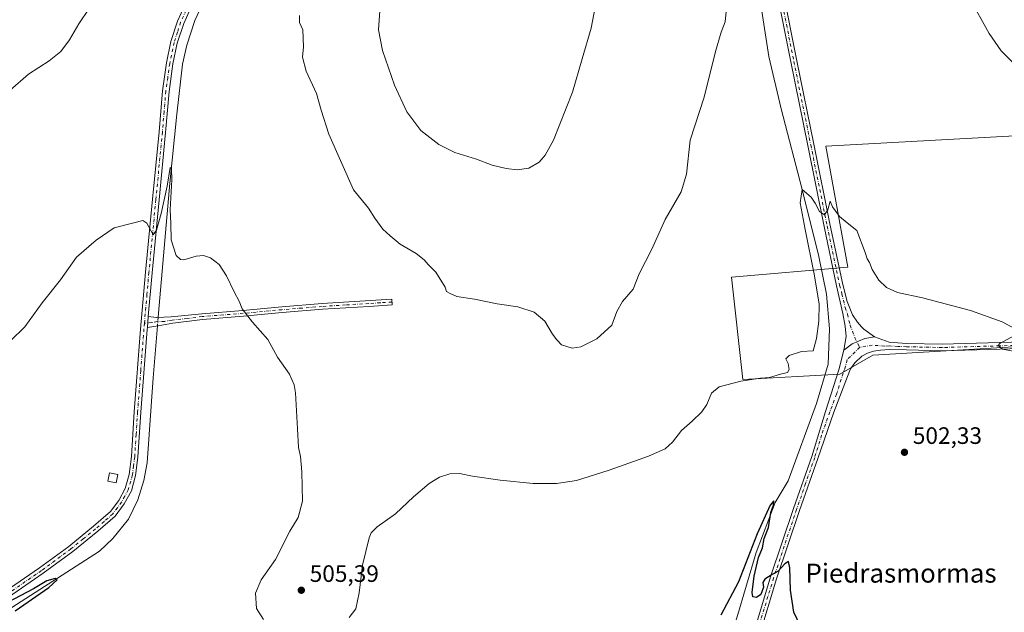
# Model space of a CAD drawing. Units: metres. Extents: x 566649 to 570105, y 4714872 to 4717219.
# Drawn here: x 567230 to 567645, y 4715989 to 4716239 of the extents above; entities that cross this region are included whole.
import ezdxf
from ezdxf.enums import TextEntityAlignment as Align

# ---------------------------------------------------------------- set-up
doc = ezdxf.new("R2010")
doc.units = ezdxf.units.M
doc.header["$MEASUREMENT"] = 0
doc.linetypes.add('DGN Style 4', pattern=[2.6384748266838614, 1.318413404963828, -0.6592067024819142, 0.001648016756204785, -0.6592067024819142])
for name, color, linetype, lineweight in [('Camino Cxs', 7, 'Continuous', 0), ('Camino eje', 30, 'DGN Style 4', 13), ('Corriente natural lineal', 142, 'Continuous', 13), ('Corriente natural lineal oculto', 9, 'DGN Style 4', 13), ('Cultivos herbáceos CxS', 92, 'Continuous', 0), ('Cultivos leñosos CxS', 92, 'Continuous', 0), ('Curva de nivel maestra', 30, 'Continuous', 30), ('Curva de nivel normal', 30, 'Continuous', 0), ('Edificación ligera Cxs', 1, 'Continuous', 0), ('Pista no pavimentada Cxs', 111, 'Continuous', 0), ('Pista no pavimentada eje', 91, 'DGN Style 4', 0), ('Punto de cota en terreno', 7, 'Continuous', 0), ('Rótulo de punto de cota en terreno', 7, 'Continuous', 0), ('Texto cartográfico', 7, 'Continuous', 0)]:
    doc.layers.add(name, color=color, linetype=linetype, lineweight=lineweight)
doc.styles.add('Style-Arial', font='txt')

# ---------------------------------------------------------------- blocks, each defined once
blk = doc.blocks.new('*U9')
at = {"layer": 'Cultivos herbáceos CxS', "color": 92, "linetype": 'Continuous', "lineweight": 0}
blk.add_polyline3d([(567796.8255000003, 4716155.696900001, 517.4437999999936), (567785.3870000001, 4716197.764900001, 524.3567999999941), (567677.2215, 4716191.7939, 511.2758000000031), (567569.3510999996, 4716185.8391, 506.2853000000032), (567578.6278999997, 4716134.812100001, 504.2517999999982), (567529.5827000003, 4716130.682499999, 507.3050999999978), (567534.4595999997, 4716087.428300001, 505.3457999999956), (567575.3132999997, 4716089.7489, 502.5264000000025), (567589.2298999997, 4716097.701500001, 502.9217999999965), (567779.4210999999, 4716108.9649, 510.7072000000044), (567794.6628000002, 4716112.9407, 511.1046000000061), (567805.9285000004, 4716122.2183, 511.9192999999942)], close=True, dxfattribs=at)
blk = doc.blocks.new('5PATER')
at = {"layer": 'Punto de cota en terreno', "linetype": 'Continuous', "lineweight": 0}
h = blk.add_hatch(color=51, dxfattribs=at)
edge = h.paths.add_edge_path()
edge.add_ellipse((0, 0), major_axis=(-0.1095731443231308, -0.1110710700762829), ratio=0.9994222409660322, start_angle=0, end_angle=360)

msp = doc.modelspace()

# ---------------------------------------------------------------- linework, layer by layer
at = {"layer": 'Camino Cxs', "color": 7, "linetype": 'Continuous', "lineweight": 0, "extrusion": (-0.002694054379803993, -0.03058516352568653, 0.9995285337813553), "elevation": -145267.827328585, "flags": 128}
msp.add_lwpolyline([(151285.3399097754, 4745472.498410853), (151285.3399097754, 4745477.058138915)], dxfattribs=at)
msp.add_lwpolyline([(151285.3399097754, 4745472.498410853), (151285.3399097754, 4745477.058138915)], dxfattribs=at)
at = {"layer": 'Camino Cxs', "color": 7, "linetype": 'Continuous', "lineweight": 0}
for points in [[(567551.4301000005, 4716250.9801, 508.2718000000023), (567557.1801000005, 4716221.940099999, 507.5684000000037), (567564.3400999998, 4716186.690099999, 506.2838999999949), (567571.2500999998, 4716152.5101, 505.082899999994), (567576.4901000002, 4716127.520099999, 504.0388999999996), (567578.4301000005, 4716120.4101, 503.879700000005), (567580.6700999998, 4716114.800100001, 503.9373000000051), (567582.7401000002, 4716111.6601, 503.8389000000025), (567584.4001000002, 4716109.6801, 503.6870000000054), (567585.4700999996, 4716108.690099999, 503.6662000000069), (567589.8300999999, 4716105.4101, 503.5144), (567585.8689000001, 4716104.769099999, 503.3074999999953), (567580.5181, 4716102.5507, 503.0457000000025), (567577.0201000003, 4716099.790100001, 503.0748000000021), (567577.9200999998, 4716105.5801, 503.186400000006), (567577.5800999999, 4716110.040100001, 503.3252000000066), (567576.5000999998, 4716115.3201, 503.6309999999939), (567573.9200999998, 4716126.960100001, 504.0886000000028), (567568.6700999998, 4716151.9801, 505.1030000000028), (567561.7600999996, 4716186.1601, 506.4763999999996), (567554.6001000004, 4716221.420100001, 507.8766000000033), (567548.8501000004, 4716250.4801, 508.480899999995)], [(567577.0201000003, 4716099.790100001, 503.0748000000021), (567577.9200999998, 4716105.5801, 503.186400000006), (567577.5800999999, 4716110.040100001, 503.3252000000066), (567576.5000999998, 4716115.3201, 503.6309999999939), (567573.9200999998, 4716126.960100001, 504.0886000000028), (567568.6700999998, 4716151.9801, 505.1030000000028), (567561.7600999996, 4716186.1601, 506.4763999999996), (567554.6001000004, 4716221.420100001, 507.8766000000033), (567548.8501000004, 4716250.4801, 508.480899999995)], [(567551.4301000005, 4716250.9801, 508.2718000000023), (567557.1801000005, 4716221.940099999, 507.5684000000037), (567564.3400999998, 4716186.690099999, 506.2838999999949), (567571.2500999998, 4716152.5101, 505.082899999994), (567576.4901000002, 4716127.520099999, 504.0388999999996), (567578.4301000005, 4716120.4101, 503.879700000005), (567580.6700999998, 4716114.800100001, 503.9373000000051), (567582.7401000002, 4716111.6601, 503.8389000000025), (567584.4001000002, 4716109.6801, 503.6870000000054), (567585.4700999996, 4716108.690099999, 503.6662000000069), (567589.8300999999, 4716105.4101, 503.5144)], [(567223.4901000002, 4715998.0001, 500.1996999999974), (567238.0201000003, 4716007.970100001, 500.5951999999961), (567250.3901000004, 4716017.090100001, 500.8608999999997), (567260.7701000003, 4716025.550100001, 501.127999999997), (567267.9401000004, 4716031.780099999, 501.3384999999981), (567271.4301000005, 4716036.5101, 501.4861999999994), (567274.1601, 4716041.520099999, 501.7360000000045), (567275.8300999999, 4716047.470100001, 502.0552000000025), (567276.7701000003, 4716054.950099999, 502.2765999999974), (567277.9700999996, 4716073.880100001, 502.7452000000048), (567280.6401000004, 4716108.770099999, 503.6312000000034), (567282.7500999998, 4716132.7601, 504.4333000000043), (567285.6801000005, 4716163.5001, 506.6068999999989), (567288.4401000004, 4716191.9801, 510.8769999999931), (567289.9001000002, 4716209.3101, 509.107799999998), (567291.5601000004, 4716221.040100001, 507.703800000003), (567293.4101, 4716230.030099999, 508.1543999999994), (567296.2100999998, 4716238.6601, 508.5654000000068), (567300.7401000002, 4716248.840100001, 509.0889000000025)], [(567223.4901000002, 4715998.0001, 500.1996999999974), (567238.0201000003, 4716007.970100001, 500.5951999999961), (567250.3901000004, 4716017.090100001, 500.8608999999997), (567260.7701000003, 4716025.550100001, 501.127999999997), (567267.9401000004, 4716031.780099999, 501.3384999999981), (567271.4301000005, 4716036.5101, 501.4861999999994), (567274.1601, 4716041.520099999, 501.7360000000045), (567275.8300999999, 4716047.470100001, 502.0552000000025), (567276.7701000003, 4716054.950099999, 502.2765999999974), (567277.9700999996, 4716073.880100001, 502.7452000000048), (567280.6401000004, 4716108.770099999, 503.6312000000034), (567282.7500999998, 4716132.7601, 504.4333000000043), (567285.6801000005, 4716163.5001, 506.6068999999989), (567288.4401000004, 4716191.9801, 510.8769999999931), (567289.9001000002, 4716209.3101, 509.107799999998), (567291.5601000004, 4716221.040100001, 507.703800000003), (567293.4101, 4716230.030099999, 508.1543999999994), (567296.2100999998, 4716238.6601, 508.5654000000068), (567300.7401000002, 4716248.840100001, 509.0889000000025)], [(567303.2301000003, 4716247.670100001, 509.1744000000036), (567298.7901, 4716237.670100001, 508.5708000000013), (567296.0701000001, 4716229.3201, 508.2351999999955), (567294.2701000003, 4716220.5701, 507.6101999999955), (567292.6401000004, 4716209.0001, 507.2798000000039), (567291.1801000005, 4716191.7301, 507.959799999997), (567288.4200999998, 4716163.2301, 505.7019), (567285.4901000002, 4716132.5001, 504.5715000000055), (567283.8701, 4716114.0001, 503.8217000000004), (567283.4702000003, 4716109.460100001, 503.6817000000011), (567283.3901000004, 4716108.550100001, 503.6569000000018), (567280.7200999996, 4716073.690099999, 502.7212), (567279.5100999996, 4716054.690099999, 502.218200000003), (567278.5301000001, 4716046.9301, 501.9689999999973), (567276.7200999996, 4716040.4801, 501.7508999999991), (567273.7600999996, 4716035.020099999, 501.4956999999995), (567269.9700999996, 4716029.9001, 501.2783999999957), (567262.5500999996, 4716023.440099999, 501.1018999999943), (567252.0701000001, 4716014.920100001, 501.0393999999943), (567239.6101000002, 4716005.7301, 500.5798000000068), (567225.0100999996, 4715995.710100001, 500.1910999999964)], [(567303.2301000003, 4716247.670100001, 509.1744000000036), (567298.7901, 4716237.670100001, 508.5708000000013), (567296.0701000001, 4716229.3201, 508.2351999999955), (567294.2701000003, 4716220.5701, 507.6101999999955), (567292.6401000004, 4716209.0001, 507.2798000000039), (567291.1801000005, 4716191.7301, 507.959799999997), (567288.4200999998, 4716163.2301, 505.7019), (567285.4901000002, 4716132.5001, 504.5715000000055), (567283.8701, 4716114.0001, 503.8217000000004)], [(567283.8701, 4716114.0001, 503.8217000000004), (567287.3201000001, 4716113.630100001, 503.776199999993), (567293.5500999996, 4716113.870100001, 504.0228999999963), (567306.4801000003, 4716115.2301, 504.2608999999939), (567323.7200999996, 4716116.610099999, 504.905899999998), (567340.0800999999, 4716118.140100001, 505.5559000000067), (567357.0900999998, 4716119.520099999, 506.2945999999939), (567386.4600999998, 4716121.370100001, 508.2304000000004), (567386.6201, 4716118.940099999, 508.0663999999961), (567376.9301000005, 4716118.3201, 507.2958000000072), (567357.2600999996, 4716117.090100001, 506.1769000000059), (567340.3000999996, 4716115.710100001, 505.5046000000002), (567323.9301000005, 4716114.1801, 504.8542000000016), (567306.7401000002, 4716112.800100001, 504.2103000000062), (567294.2001, 4716111.200099999, 503.9416000000056), (567288.0401, 4716110.140100001, 503.6719000000012), (567283.4702000003, 4716109.460100001, 503.6817000000011)], [(567283.4702000003, 4716109.460100001, 503.6817000000011), (567283.3901000004, 4716108.550100001, 503.6569000000018), (567280.7200999996, 4716073.690099999, 502.7212), (567279.5100999996, 4716054.690099999, 502.218200000003), (567278.5301000001, 4716046.9301, 501.9689999999973), (567276.7200999996, 4716040.4801, 501.7508999999991), (567273.7600999996, 4716035.020099999, 501.4956999999995), (567269.9700999996, 4716029.9001, 501.2783999999957), (567262.5500999996, 4716023.440099999, 501.1018999999943), (567252.0701000001, 4716014.920100001, 501.0393999999943), (567239.6101000002, 4716005.7301, 500.5798000000068), (567225.0100999996, 4715995.710100001, 500.1910999999964)], [(567589.8300999999, 4716105.4101, 503.5144), (567585.8689000001, 4716104.769099999, 503.3074999999953), (567580.5181, 4716102.5507, 503.0457000000025), (567577.0201000003, 4716099.790100001, 503.0748000000021)]]:
    msp.add_polyline3d(points, dxfattribs=at)
msp.add_polyline3d([(567283.4702000003, 4716109.460100001, 503.6817000000011), (567283.8701, 4716114.0001, 503.8217000000004), (567287.3201000001, 4716113.630100001, 503.776199999993), (567293.5500999996, 4716113.870100001, 504.0228999999963), (567306.4801000003, 4716115.2301, 504.2608999999939), (567323.7200999996, 4716116.610099999, 504.905899999998), (567340.0800999999, 4716118.140100001, 505.5559000000067), (567357.0900999998, 4716119.520099999, 506.2945999999939), (567386.4600999998, 4716121.370100001, 508.2304000000004), (567386.6201, 4716118.940099999, 508.0663999999961), (567376.9301000005, 4716118.3201, 507.2958000000072), (567357.2600999996, 4716117.090100001, 506.1769000000059), (567340.3000999996, 4716115.710100001, 505.5046000000002), (567323.9301000005, 4716114.1801, 504.8542000000016), (567306.7401000002, 4716112.800100001, 504.2103000000062), (567294.2001, 4716111.200099999, 503.9416000000056), (567288.0401, 4716110.140100001, 503.6719000000012)], close=True, dxfattribs=at)
at = {"layer": 'Camino eje', "color": 30, "linetype": 'DGN Style 4', "lineweight": 13}
for points in [[(567550.1401000004, 4716250.7301, 508.3769999999931), (567555.8901000004, 4716221.6801, 507.7170999999944), (567563.0500999996, 4716186.425100001, 506.2917000000016), (567569.9600999998, 4716152.245100001, 505.0877000000037), (567575.2050999999, 4716127.2401, 504.0647999999928), (567576.1750999996, 4716123.6851, 503.9184999999998), (567577.4650999998, 4716117.8651, 503.6760999999969), (567578.5850999998, 4716115.0601, 503.6726000000053), (567579.1250999998, 4716112.420100001, 503.5601000000024), (567579.6608999996, 4716110.4211, 503.4649999999965), (567581.6357000005, 4716105.0865, 503.1278000000021), (567583.6464999998, 4716101.064900001, 502.9741999999969)], [(567299.7651000004, 4716243.255100001, 508.8675999999978), (567297.5000999998, 4716238.165100001, 508.5853000000062), (567296.1401000004, 4716233.9901, 508.4196999999986), (567294.7401000002, 4716229.675100001, 508.1956000000064), (567292.9151, 4716220.8051, 507.6582999999956), (567292.0850999998, 4716214.940099999, 507.5393999999943), (567291.2701000003, 4716209.155099999, 508.1640999999945), (567290.5401, 4716200.4901, 508.1762000000017), (567289.8101000004, 4716191.8551, 509.4190999999992), (567287.0500999996, 4716163.3651, 506.0016000000033), (567284.1201, 4716132.630100001, 504.5034000000014), (567283.3101000004, 4716123.380100001, 504.3931000000011), (567282.2449000003, 4716111.276699999, 503.7345999999961)], [(567386.5401, 4716120.155099999, 508.1484999999957), (567381.6951000001, 4716119.845100001, 507.7400000000052), (567376.8551000003, 4716119.540100001, 507.3687999999966), (567367.0201000003, 4716118.925100001, 506.7627000000066), (567357.1750999996, 4716118.3051, 506.2309999999998), (567348.6700999998, 4716117.6151, 505.841499999995), (567340.1901000004, 4716116.925100001, 505.5280000000057), (567323.8251, 4716115.395099999, 504.8800000000047), (567306.6101000002, 4716114.015100001, 504.2353000000003), (567300.3400999998, 4716113.215100001, 504.1622999999963), (567293.8750999998, 4716112.5351, 503.9853000000003), (567290.7950999998, 4716112.005100001, 503.8592000000062), (567287.6801000005, 4716111.8851, 503.7455000000046), (567285.3951000003, 4716111.545100001, 503.7326999999932), (567282.2449000003, 4716111.276699999, 503.7345999999961)], [(567282.2449000003, 4716111.276699999, 503.7345999999961), (567282.0351, 4716108.887499999, 503.6711000000069), (567280.6801000005, 4716091.2301, 503.085699999996), (567279.3450999996, 4716073.7851, 502.7329000000027), (567278.7451, 4716064.3201, 502.5265000000073), (567278.1401000004, 4716054.8201, 502.2436000000016), (567277.6700999998, 4716051.0801, 502.1199000000051), (567277.1801000005, 4716047.200099999, 501.9992000000057), (567275.4401000004, 4716041.0001, 501.7409999999945), (567273.9600999998, 4716038.270099999, 501.6065999999992), (567272.5950999996, 4716035.765100001, 501.497000000003), (567270.8501000004, 4716033.4001, 501.4192000000039), (567268.9550999999, 4716030.840100001, 501.3165000000009), (567265.2451, 4716027.610099999, 501.2409000000043), (567261.6601, 4716024.495100001, 501.1227000000072), (567256.4700999996, 4716020.265100001, 500.984500000006), (567251.2301000003, 4716016.005100001, 500.9498000000021), (567238.8151000004, 4716006.850099999, 500.6052000000054), (567224.2500999998, 4715996.8551, 500.2118000000046)]]:
    msp.add_polyline3d(points, dxfattribs=at)
at = {"layer": 'Corriente natural lineal', "color": 142, "linetype": 'Continuous', "lineweight": 13}
for points in [[(567537.8501000004, 4716273.0001, 509.3644000000059), (567545.3400999998, 4716223.7601, 508.1515000000073), (567550.5500999996, 4716201.630100001, 506.9734999999928), (567559.3800999997, 4716167.610099999, 506.4884000000021), (567566.4501, 4716139.4301, 505.5720000000001), (567569.6001000004, 4716123.440099999, 504.5991000000067), (567570.9901000002, 4716108.9101, 504.2442000000011), (567570.3300999999, 4716093.9901, 503.1343999999954), (567565.4801000003, 4716077.4001, 502.5420000000013), (567553.5401, 4716044.800100001, 501.8320999999996), (567548.0900999998, 4716035.530099999, 500.8966999999975), (567540.0301000001, 4716014.550100001, 500.2051999999967), (567531.8800999997, 4715986.9301, 499.5289000000049), (567528.2901, 4715975.3201, 499.1156999999948), (567528.3000999996, 4715968.0101, 498.8978999999963), (567529.0000999998, 4715958.2501, 498.8706999999995), (567529.1201, 4715949.280099999, 498.6382000000012), (567528.1501000002, 4715943.620100001, 498.7332000000025), (567525.0401, 4715934.840100001, 498.4939000000013), (567522.3598999997, 4715928.861300001, 498.3644999999961)], [(567310.5500999996, 4716254.120100001, 509.3742000000057), (567303.5301000001, 4716238.920100001, 508.7342999999965), (567300.0800999999, 4716228.5001, 508.2620000000024), (567298.3000999996, 4716220.5601, 507.5148999999947), (567295.9200999998, 4716199.380100001, 506.4474999999948), (567292.9200999998, 4716170.2501, 505.1689999999944), (567288.1700999998, 4716115.4901, 503.7853999999934), (567288.0143999998, 4716113.6569, 503.774900000004)], [(567287.7117, 4716110.091200001, 503.7016000000004), (567285.8501000004, 4716088.2501, 502.8457999999956), (567283.3300999999, 4716052.290100001, 502.2038999999932), (567282.0301000001, 4716044.8301, 501.8076000000001), (567279.4200999998, 4716036.6801, 501.5470999999961), (567275.5401, 4716028.5801, 501.1441999999952), (567268.9301000005, 4716020.420100001, 500.8871999999974), (567263.2600999996, 4716015.100099999, 500.7452999999951), (567218.3701, 4715986.280099999, 499.8009000000021), (567208.7500999998, 4715980.3101, 499.5819999999949), (567159.2500999998, 4715949.1801, 497.9517999999953), (567119.6101000002, 4715924.5101, 497.2866999999969), (567091.0000999998, 4715906.190099999, 497.4217000000062)]]:
    msp.add_polyline3d(points, dxfattribs=at)
at = {"layer": 'Corriente natural lineal oculto', "color": 9, "linetype": 'DGN Style 4', "lineweight": 13, "extrusion": (-0.001732276075832504, -0.02040560557478698, 0.999790283249804), "elevation": -96714.18533405417, "flags": 128}
msp.add_lwpolyline([(166328.6436113829, 4746211.659685996), (166328.6436113829, 4746208.080409999)], dxfattribs=at)
at = {"layer": 'Cultivos herbáceos CxS', "color": 92, "linetype": 'Continuous', "lineweight": 0}
msp.add_polyline3d([(567534.4595999997, 4716087.428300001, 505.3457999999956), (567575.3132999997, 4716089.7489, 502.5264000000025), (567589.2298999997, 4716097.701500001, 502.9217999999965), (567779.4210999999, 4716108.9649, 510.7072000000044), (567794.6628000002, 4716112.9407, 511.1046000000061), (567805.9285000004, 4716122.2183, 511.9192999999942), (567796.8255000003, 4716155.696900001, 517.4437999999936), (567785.3870000001, 4716197.764900001, 524.3567999999941), (567677.2215, 4716191.7939, 511.2758000000031), (567569.3510999996, 4716185.8391, 506.2853000000032), (567578.6278999997, 4716134.812100001, 504.2517999999982), (567529.5827000003, 4716130.682499999, 507.3050999999978), (567534.4595999997, 4716087.428300001, 505.3457999999956)], dxfattribs=at)
at = {"layer": 'Cultivos leñosos CxS', "color": 92, "linetype": 'Continuous', "lineweight": 0}
msp.add_polyline3d([(567575.3132999997, 4716089.7489, 502.5264000000025), (567534.4595999997, 4716087.428300001, 505.3457999999956), (567529.5827000003, 4716130.682499999, 507.3050999999978), (567578.6278999997, 4716134.812100001, 504.2517999999982), (567569.3510999996, 4716185.8391, 506.2853000000032), (567677.2215, 4716191.7939, 511.2758000000031), (567785.3870000001, 4716197.764900001, 524.3567999999941), (567796.8255000003, 4716155.696900001, 517.4437999999936), (567805.9285000004, 4716122.2183, 511.9192999999942), (567794.6628000002, 4716112.9407, 511.1046000000061), (567779.4210999999, 4716108.9649, 510.7072000000044), (567589.2298999997, 4716097.701500001, 502.9217999999965)], close=True, dxfattribs=at)
msp.add_polyline3d([(567534.4595999997, 4716087.428300001, 505.3457999999956), (567575.3132999997, 4716089.7489, 502.5264000000025), (567589.2298999997, 4716097.701500001, 502.9217999999965), (567779.4210999999, 4716108.9649, 510.7072000000044), (567794.6628000002, 4716112.9407, 511.1046000000061), (567805.9285000004, 4716122.2183, 511.9192999999942), (567796.8255000003, 4716155.696900001, 517.4437999999936), (567785.3870000001, 4716197.764900001, 524.3567999999941), (567677.2215, 4716191.7939, 511.2758000000031), (567569.3510999996, 4716185.8391, 506.2853000000032), (567578.6278999997, 4716134.812100001, 504.2517999999982), (567529.5827000003, 4716130.682499999, 507.3050999999978), (567534.4595999997, 4716087.428300001, 505.3457999999956)], dxfattribs=at)
at = {"layer": 'Curva de nivel maestra', "color": 30, "linetype": 'Continuous', "lineweight": 30, "elevation": 500, "flags": 128}
for points in [[(567558.5499999998, 4715983.7401), (567555.8600000005, 4715989.270099999), (567554.5199999996, 4715998.5601), (567554.25, 4716007.9801), (567553.6500000004, 4716010.700099999), (567552.0700000003, 4716009.7401), (567549.2999999998, 4716006.6501), (567546.75, 4716005.2301), (567543.6699999999, 4716003.2401), (567542.8600000005, 4716001.8301), (567543.1399999997, 4715999.940099999), (567541.9900000002, 4715996.840100001), (567540.1100000005, 4715995.550100001), (567538.6399999997, 4715995.7401), (567538.2800000003, 4715997.5701), (567539.1200000001, 4716004.520099999), (567541.0599999996, 4716012.360099999), (567542.75, 4716016.520099999), (567543.3799999999, 4716020.350099999), (567545.1900000004, 4716025.020099999), (567546.2599999999, 4716031.340100001), (567547.3799999999, 4716034.4101), (567547.4100000003, 4716036.290100001), (567545.9199999999, 4716034.4101), (567540.3899999997, 4716022.350099999), (567532.5800000001, 4716002.130100001), (567525.1900000004, 4715988.120100001)], [(567227.7300000004, 4715989.940099999), (567241.8899999997, 4715999.8101), (567245.5099999999, 4716002.9101), (567244.5599999996, 4716003.5801), (567241.1399999997, 4716002.540100001), (567235.4699999997, 4715999.130100001), (567224.5800000001, 4715993.350099999)]]:
    msp.add_lwpolyline(points, dxfattribs=at)
at = {"layer": 'Curva de nivel normal', "color": 30, "linetype": 'Continuous', "lineweight": 0, "flags": 128}
for points, elevation in [([(567527.7599999999, 4716246.970100001), (567526.9800000004, 4716238.300100001), (567525.2199999997, 4716234.050100001), (567522.9500000002, 4716225.840100001), (567518.0599999996, 4716206.640100001), (567512.1500000004, 4716188.4901), (567510.6399999997, 4716174.120100001), (567508.4699999997, 4716166.6801), (567501.7400000002, 4716154.950099999), (567496.0199999996, 4716142.5101), (567490.75, 4716132.0001), (567488.2000000002, 4716125.600099999), (567483.7599999999, 4716120.360099999), (567481.2699999996, 4716116.190099999), (567479.1600000003, 4716110.370100001), (567472.9500000002, 4716104.630100001), (567466.0999999996, 4716101.200099999), (567462.4299999997, 4716100.6601), (567457.9299999997, 4716102.110099999), (567455.9900000002, 4716104.170100001), (567454.1699999999, 4716106.640100001), (567450.9600000001, 4716112.130100001), (567446.4400000004, 4716115.940099999), (567439.6100000005, 4716118.100099999), (567430.9000000004, 4716119.4301), (567421.4000000004, 4716121.3201), (567413.9299999997, 4716122.4801), (567411.0599999996, 4716123.770099999), (567409.4900000002, 4716124.610099999), (567408.9699999997, 4716126.460100001), (567405.0599999996, 4716132.7401), (567401.75, 4716135.960100001), (567400.1500000004, 4716137.920100001), (567396.7599999999, 4716140.620100001), (567389.9900000002, 4716144.5701), (567385.8600000005, 4716148.030099999), (567382.7599999999, 4716150.860099999), (567379.3799999999, 4716155.590100001), (567376.7000000002, 4716159.800100001), (567370.3300000001, 4716167.4301), (567359.9500000002, 4716190.950099999), (567356.7000000002, 4716201.140100001), (567354.7300000004, 4716208.0701), (567350.4199999999, 4716217.610099999), (567348.8499999996, 4716223.380100001), (567349.2199999997, 4716227.7401), (567348.9500000002, 4716235.030099999), (567347.6200000001, 4716238.0701), (567347.5800000001, 4716240.9901)], 510), ([(567381.6299999999, 4716245.020099999), (567380.9400000004, 4716234.9901), (567382.5899999999, 4716226.3101), (567387.6500000004, 4716211.5801), (567392.8300000001, 4716200.390100001), (567398.7300000004, 4716192.520099999), (567406.2400000002, 4716186.590100001), (567413.0599999996, 4716183.2601), (567422.1799999997, 4716180.390100001), (567428.7400000002, 4716177.950099999), (567434.6799999997, 4716176.460100001), (567439.3099999996, 4716175.9301), (567444.2699999996, 4716176.6801), (567448.6399999997, 4716179.140100001), (567451.1200000001, 4716182.110099999), (567454.6799999997, 4716188.4801), (567462.6200000001, 4716208.630100001), (567466.6399999997, 4716222.800100001), (567470.5499999998, 4716235.640100001), (567472.7400000002, 4716247.620100001)], 515), ([(567648.1600000003, 4716221.200099999), (567643.2699999996, 4716226.0601), (567638.2100000001, 4716233.4301), (567629.8899999997, 4716248.460100001)], 510), ([(567259.0099999999, 4716243.9801), (567254.54, 4716237.460100001), (567250.7199999997, 4716230.7401), (567247.0700000003, 4716225.9101), (567242.0999999996, 4716221.880100001), (567233.4299999997, 4716216.3101), (567225.6200000001, 4716209.4801)], 510), ([(567332.4100000003, 4715986.220100001), (567329.5199999996, 4715990.860099999), (567329.0599999996, 4715997.390100001), (567331.5, 4716002.940099999), (567337.5199999996, 4716011.530099999), (567343.5700000003, 4716023.5101), (567346.9900000002, 4716029.3201), (567348.8099999996, 4716036.120100001), (567348.6299999999, 4716048.5101), (567348.04, 4716055.0101), (567347.2199999997, 4716058.840100001), (567346.7100000001, 4716066.670100001), (567345.9600000001, 4716081.8201), (567345.4000000004, 4716085.2501), (567343.3499999996, 4716089.710100001), (567338.3300000001, 4716096.870100001), (567334.2800000003, 4716104.4101), (567327.75, 4716111.620100001), (567323.4600000001, 4716117.340100001), (567322.2199999997, 4716120.470100001), (567320.0999999996, 4716124.4001), (567316.8300000001, 4716131.2301), (567313.7199999997, 4716136.040100001), (567310.1200000001, 4716138.770099999), (567307.1900000004, 4716139.770099999), (567304.0199999996, 4716139.4801), (567298.7999999998, 4716137.9801), (567297.4900000002, 4716138.050100001), (567295.6200000001, 4716139.8101), (567293.5499999998, 4716146.340100001), (567293.3099999996, 4716153.300100001), (567293.1399999997, 4716158.9901), (567293.8099999996, 4716171.7401), (567293.6399999997, 4716176.4801), (567293.1100000005, 4716176.920100001), (567291.8600000005, 4716169.050100001), (567289.3200000003, 4716157.520099999), (567287.2999999998, 4716150.520099999), (567285.8700000001, 4716148.520099999), (567283.29, 4716153.4801), (567281.5199999996, 4716154.5801), (567277.8399999999, 4716153.5601), (567269.4600000001, 4716151.520099999), (567261.8600000005, 4716146.210100001), (567253.6600000003, 4716139.040100001), (567246.8099999996, 4716129.460100001), (567239.1399999997, 4716119.8101), (567231.8099999996, 4716109.710100001), (567225.8099999996, 4716103.780099999)], 505), ([(567648.8600000005, 4716108.9801), (567643.6799999997, 4716111.770099999), (567630.3499999996, 4716116.5701), (567610.1799999997, 4716121.880100001), (567599.6500000004, 4716124.2401), (567594.9600000001, 4716126.220100001), (567591.7199999997, 4716129.390100001), (567588.9699999997, 4716133.880100001), (567587.7300000004, 4716136.790100001), (567586.8600000005, 4716138.440099999), (567585.9900000002, 4716140.9901), (567582.4299999997, 4716150.3201), (567578.3600000005, 4716153.600099999), (567575.1399999997, 4716156.200099999), (567573.25, 4716158.790100001), (567572.2300000004, 4716160.3301), (567571.1600000003, 4716162.6801), (567570.2699999996, 4716159.030099999), (567568.8799999999, 4716156.9101), (567566.7599999999, 4716158.340100001), (567564.9600000001, 4716161.9301), (567563.2100000001, 4716164.390100001), (567559.3800999997, 4716167.610200001), (567558.5658999998, 4716162.067199999), (567560.7182999998, 4716150.7676), (567564.4847999997, 4716131.935000001), (567566.5300000003, 4716119.390100001), (567566.4600000001, 4716112.020099999), (567565.4500000002, 4716104.7401), (567564.0999999996, 4716099.640100001), (567559.0800000001, 4716099.3101), (567553.9299999997, 4716097.620100001), (567552.5999999996, 4716096.1601), (567553.5700000003, 4716094.170100001), (567554, 4716091.700099999), (567553.2800000003, 4716090.460100001), (567550.3300000001, 4716089.7601), (567545.7000000002, 4716088.380100001), (567541.8700000001, 4716088.0001), (567533.5199999996, 4716086.8101), (567524.3799999999, 4716084.450099999), (567521.1799999997, 4716081.6601), (567519.2100000001, 4716077.0001), (567517.0800000001, 4716073.9101), (567513.0800000001, 4716069.970100001), (567508.6100000005, 4716065.9101), (567504.7100000001, 4716061.0101), (567501.75, 4716058.2601), (567494.6200000001, 4716055.090100001), (567478.0999999996, 4716049.2601), (567464.29, 4716044.940099999), (567455.8499999996, 4716043.600099999), (567446.0499999998, 4716043.670100001), (567432.1600000003, 4716044.9901), (567420.5, 4716046.720100001), (567414.9699999997, 4716047.870100001), (567410.9400000004, 4716047.6601), (567406.5300000003, 4716046.2601), (567402.2300000004, 4716043.670100001), (567395.6900000004, 4716038.0101), (567388.1100000005, 4716030.7601), (567380.3399999999, 4716025.390100001), (567377.7599999999, 4716022.780099999), (567376.8899999997, 4716020.670100001), (567374.1900000004, 4716009.1601), (567372.7800000003, 4715997.460100001), (567371.2800000003, 4715990.800100001), (567368.5, 4715987.130100001)], 505), ([(567652.9100000003, 4716098.540100001), (567643.8399999999, 4716100.3301), (567642.0199999996, 4716101.7601), (567642.7699999996, 4716102.6601), (567648.6600000003, 4716105.870100001)], 505)]:
    msp.add_lwpolyline(points, dxfattribs=dict(at, elevation=elevation))
at = {"layer": 'Edificación ligera Cxs', "color": 1, "linetype": 'Continuous', "lineweight": 0}
msp.add_polyline3d([(567270.9600999998, 4716047.380100001, 502.3601999999955), (567270.2600999996, 4716043.9001, 502.0342999999993), (567266.8501000004, 4716044.5801, 502.2853999999934), (567267.5301000001, 4716048.050100001, 502.7715000000026), (567270.9600999998, 4716047.380100001, 502.3601999999955)], dxfattribs=at)
msp.add_3dface([(567270.9600999998, 4716047.380100001, 502.7715000000026), (567270.2600999996, 4716043.9001, 502.7715000000026), (567266.8501000004, 4716044.5801, 502.7715000000026), (567267.5301000001, 4716048.050100001, 502.7715000000026)], dxfattribs=at)
at = {"layer": 'Pista no pavimentada Cxs', "color": 111, "linetype": 'Continuous', "lineweight": 0}
for points in [[(567538.5601000004, 4715979.390100001, 502.0506000000024), (567546.1201, 4716004.1801, 502.0690000000032), (567555.8201000001, 4716033.110099999, 504.2366000000038), (567563.4600999998, 4716055.0101, 502.156799999997), (567569.3000999996, 4716073.9301, 502.6245999999956), (567574.8000999996, 4716091.610099999, 502.9772999999987), (567577.0201000003, 4716099.790100001, 503.0748000000021), (567580.5181, 4716102.5507, 503.0457000000025), (567585.8689000001, 4716104.769099999, 503.3074999999953), (567589.8300999999, 4716105.4101, 503.5144), (567596.0201000003, 4716103.2601, 503.3888000000007), (567603.4301000005, 4716102.690099999, 503.6236000000063), (567618.3501000004, 4716102.350099999, 503.9838000000018), (567642.5900999998, 4716103.0601, 504.9070000000065), (567667.6501000002, 4716103.8301, 506.0527000000002)], [(567589.8300999999, 4716105.4101, 503.5144), (567585.8689000001, 4716104.769099999, 503.3074999999953), (567580.5181, 4716102.5507, 503.0457000000025), (567577.0201000003, 4716099.790100001, 503.0748000000021)], [(567589.8300999999, 4716105.4101, 503.5144), (567596.0201000003, 4716103.2601, 503.3888000000007), (567603.4301000005, 4716102.690099999, 503.6236000000063), (567618.3501000004, 4716102.350099999, 503.9838000000018), (567642.5900999998, 4716103.0601, 504.9070000000065), (567667.6501000002, 4716103.8301, 506.0527000000002)], [(567667.7301000003, 4716101.0701, 505.8745999999956), (567642.6700999998, 4716100.300100001, 504.7440000000061), (567618.3601000002, 4716099.590100001, 503.8589000000065), (567603.3701, 4716099.9301, 503.4474000000046), (567596.0800999999, 4716100.0701, 503.1978999999993), (567592.4301000005, 4716099.9001, 503.0828000000038), (567589.4501, 4716099.370100001, 502.9853000000003), (567586.8901000004, 4716098.620100001, 502.8941999999952), (567584.5000999998, 4716097.380100001, 502.809699999998), (567581.6101000002, 4716094.5601, 502.6540999999997), (567579.8000999996, 4716091.920100001, 502.537599999996), (567578.5701000001, 4716088.780099999, 502.4235999999946), (567572.8101000004, 4716073.6501, 501.9214000000065), (567565.9600999998, 4716054.190099999, 501.6214000000036), (567558.3000999996, 4716032.2601, 502.6926999999997), (567548.6201, 4716003.380100001, 500.751900000003), (567541.0900999998, 4715978.690099999, 500.1662000000069), (567538.5701000001, 4715968.700099999, 500.2158000000054), (567537.8000999996, 4715965.2301, 499.7241999999969), (567536.9001000002, 4715959.690099999, 498.6861999999965), (567536.3300999999, 4715953.7501, 498.4122000000062), (567536.2600999996, 4715950.190099999, 498.2583000000013), (567536.4301000005, 4715946.640100001, 498.0954999999958), (567536.8400999998, 4715944.2501, 498.0344999999944)], [(567667.7301000003, 4716101.0701, 505.8745999999956), (567642.6700999998, 4716100.300100001, 504.7440000000061), (567618.3601000002, 4716099.590100001, 503.8589000000065), (567603.3701, 4716099.9301, 503.4474000000046), (567596.0800999999, 4716100.0701, 503.1978999999993), (567592.4301000005, 4716099.9001, 503.0828000000038), (567589.4501, 4716099.370100001, 502.9853000000003), (567586.8901000004, 4716098.620100001, 502.8941999999952), (567584.5000999998, 4716097.380100001, 502.809699999998), (567581.6101000002, 4716094.5601, 502.6540999999997), (567579.8000999996, 4716091.920100001, 502.537599999996), (567578.5701000001, 4716088.780099999, 502.4235999999946), (567572.8101000004, 4716073.6501, 501.9214000000065), (567565.9600999998, 4716054.190099999, 501.6214000000036), (567558.3000999996, 4716032.2601, 502.6926999999997), (567548.6201, 4716003.380100001, 500.751900000003), (567541.0900999998, 4715978.690099999, 500.1662000000069)], [(567538.5601000004, 4715979.390100001, 502.0506000000024), (567546.1201, 4716004.1801, 502.0690000000032), (567555.8201000001, 4716033.110099999, 504.2366000000038), (567563.4600999998, 4716055.0101, 502.156799999997), (567569.3000999996, 4716073.9301, 502.6245999999956), (567574.8000999996, 4716091.610099999, 502.9772999999987), (567577.0201000003, 4716099.790100001, 503.0748000000021)]]:
    msp.add_polyline3d(points, dxfattribs=at)
at = {"layer": 'Pista no pavimentada eje', "color": 91, "linetype": 'DGN Style 4', "lineweight": 0}
for points in [[(567583.6464999998, 4716101.064900001, 502.9741999999969), (567578.4101, 4716095.8551, 502.7767000000022), (567577.3000999996, 4716091.765100001, 502.5917999999947), (567576.6851000004, 4716090.1951, 502.6313999999985), (567573.9351000004, 4716081.3551, 502.4719000000041), (567571.0551000005, 4716073.790100001, 502.2439000000013), (567567.6300999997, 4716064.0601, 502.0525999999954), (567564.7100999998, 4716054.600099999, 501.8790000000009), (567560.8800999997, 4716043.6351, 501.6478999999963), (567557.0601000004, 4716032.6851, 503.4712), (567547.3701, 4716003.780099999, 501.3031000000047), (567539.8251, 4715979.040100001, 501.0632000000041), (567537.2950999998, 4715969.005100001, 500.6742999999988), (567535.8450999996, 4715962.4801, 499.1686999999947), (567535.3951000003, 4715959.710100001, 498.945000000007), (567535.1101000002, 4715956.7401, 498.7029000000039), (567534.6151000002, 4715953.8051, 498.6738999999943), (567534.5800999999, 4715952.0251, 498.6003000000055), (567533.8850999996, 4715948.0601, 498.3706999999995), (567531.6083000004, 4715935.279899999, 498.0886000000028), (567529.9637000002, 4715932.101299999, 498.220100000006)], [(567667.6901000004, 4716102.450099999, 506.0522000000056), (567642.6300999997, 4716101.6801, 504.8635999999969), (567618.3551000003, 4716100.970100001, 503.9214000000065), (567603.4001000002, 4716101.3101, 503.5380000000005), (567599.7550999997, 4716101.380100001, 503.405700000003), (567596.0500999996, 4716101.665100001, 503.2885999999999), (567594.2251000004, 4716101.5801, 503.2296000000061), (567588.9411000004, 4716101.954299999, 503.1147999999957), (567583.6464999998, 4716101.064900001, 502.9741999999969)]]:
    msp.add_polyline3d(points, dxfattribs=at)

# ---------------------------------------------------------------- block references
at = {"layer": 'Cultivos herbáceos CxS', "color": 92, "linetype": 'Continuous', "lineweight": 0}
msp.add_blockref('*U9', (0, 0), dxfattribs=at)
at = {"layer": 'Punto de cota en terreno', "color": 7, "linetype": 'Continuous', "lineweight": 0, "xscale": 10, "yscale": 10, "zscale": 10}
for p in [(567602.5199999996, 4716056.779999999, 502.3300000000018), (567348.3499999996, 4715998.58, 505.3899999999995)]:
    msp.add_blockref('5PATER', p, dxfattribs=at)

# ---------------------------------------------------------------- texts
at = {"layer": 'Rótulo de punto de cota en terreno', "color": 7, "linetype": 'Continuous', "lineweight": 0, "style": 'Style-Arial'}
for s, p in [('502,33', (567606.0477999998, 4716060.307800001)), ('505,39', (567351.8777999999, 4716002.107799999))]:
    msp.add_text(s, height=7.000000000000002, dxfattribs=at).set_placement(p)
at = {"layer": 'Texto cartográfico', "color": 7, "linetype": 'Continuous', "lineweight": 0, "style": 'Style-Arial'}
msp.add_text('Piedrasmormas', height=8, dxfattribs=at).set_placement((567601.0675499998, 4716005.800150001), align=Align.MIDDLE_CENTER)

doc.saveas('drawing.dxf')
